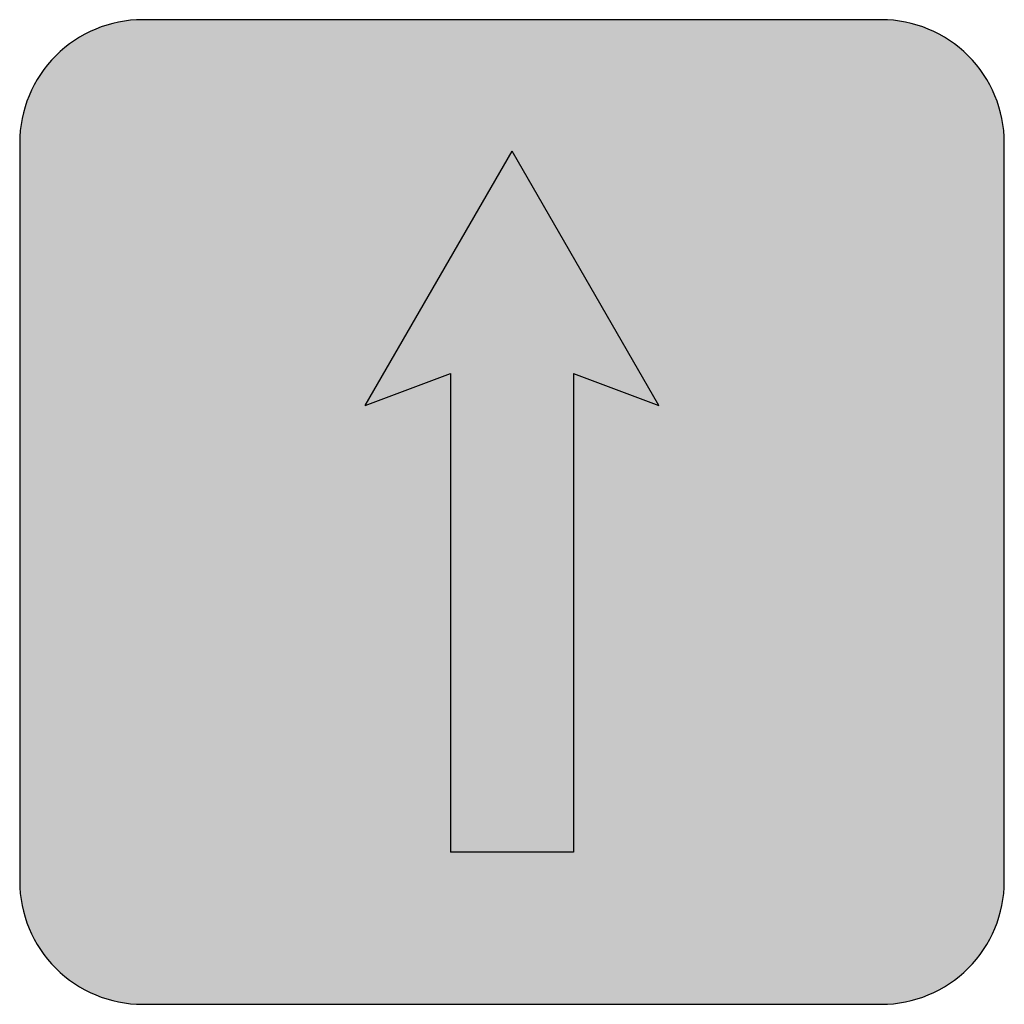
# Model space of a CAD drawing. Units: millimetres. Extents: x -225 to 175, y -159 to 241.
import ezdxf

# ---------------------------------------------------------------- set-up
doc = ezdxf.new("R2010")
doc.units = ezdxf.units.MM

msp = doc.modelspace()

# ---------------------------------------------------------------- hatches: boundary and pattern name
h = msp.add_hatch(color=5)
h.dxf.hatch_style = 1
h.paths.add_polyline_path([(175, 190.96, 0.414214), (125, 240.96), (-175, 240.96, 0.414214), (-225, 190.96), (-225, -109.04, 0.414214), (-175, -159.04), (125, -159.04, 0.414214), (175, -109.04)])
h.paths.add_polyline_path([(34.71, 84.23), (0, 97.27), (0, -97.27), (-50, -97.27), (-50, 97.27), (-84.71, 84.23), (-25, 187.52)], flags=16)
h = msp.add_hatch(color=255)
h.dxf.hatch_style = 1
h.paths.add_polyline_path([(-25, 187.52), (-84.71, 84.23), (-50, 97.27), (-50, -97.27), (0, -97.27), (0, 97.27), (34.71, 84.23)])

# ---------------------------------------------------------------- linework, layer by layer
for p, q in [((-84.71, 84.23), (-25, 187.52)), ((34.71, 84.23), (-25, 187.52)), ((-84.71, 84.23), (-50, 97.27)), ((-50, 97.27), (-50, -97.27)), ((0, 97.27), (0, -97.27)), ((0, 97.27), (34.71, 84.23)), ((0, -97.27), (-50, -97.27))]:
    msp.add_line(p, q)
msp.add_lwpolyline([(-175, -159.04), (125, -159.04, 0.414214), (175, -109.04), (175, 190.96, 0.414214), (125, 240.96), (-175, 240.96, 0.414214), (-225, 190.96), (-225, -109.04, 0.414214)], format="xyb", close=True)

doc.saveas('drawing.dxf')
